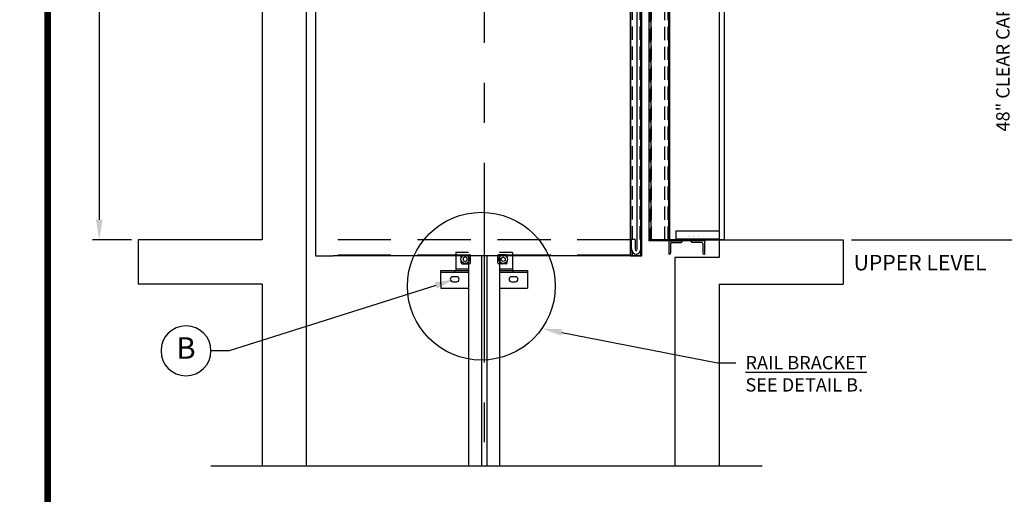
# Model space of a CAD drawing. Extents: x -2 to 233, y -14 to 151.
# Drawn here: x -2 to 54, y 72 to 99 of the extents above; entities that cross this region are included whole.
import ezdxf
from ezdxf import colors
from ezdxf.entities.mleader import LeaderData, LeaderLine
from ezdxf.enums import TextEntityAlignment as Align
from ezdxf.math import Vec2, Vec3

# ---------------------------------------------------------------- set-up
doc = ezdxf.new("R2010")
doc.units = 0
doc.header["$LTSCALE"] = 3
doc.header["$MEASUREMENT"] = 0
doc.linetypes.add('CENTER', pattern=[2, 1.25, -0.25, 0.25, -0.25])
doc.linetypes.add('HIDDEN', pattern=[0.375, 0.25, -0.125])
doc.layers.get('0').update_dxf_attribs({"linetype": 'CONTINUOUS'})
doc.layers.get('DEFPOINTS').update_dxf_attribs({"linetype": 'CONTINUOUS'})
for name, color, linetype in [('BORDER', 4, 'CONTINUOUS'), ('CENTER', 3, 'CENTER'), ('DIM', 1, 'CONTINUOUS'), ('HIDDEN', 6, 'HIDDEN'), ('NOTES', 5, 'CONTINUOUS'), ('OBJECT', 7, 'CONTINUOUS')]:
    doc.layers.add(name, color=color, linetype=linetype)
doc.styles.get("Standard").update_dxf_attribs({"font": 'romans.shx'})
doc.dimstyles.new('DEFAULT$0', dxfattribs={"dimscale": 6, "dimtxt": 0.125, "dimasz": 0.1875, "dimexe": 0.0625, "dimexo": 0.0625, "dimgap": 0.0625, "dimtad": 1, "dimdec": 4, "dimzin": 0, "dimdsep": 46, "dimlunit": 5, "dimtxsty": 'Standard', "dimcen": 0.09, "dimclrt": 256, "dimadec": 0, "dimazin": 0, "dimtfac": 1, "dimtdec": 4, "dimtofl": 0, "dimtmove": 0, "dimatfit": 3, "dimfxl": 1, "dimfrac": 2, "dimtolj": 1, "dimtzin": 0, "dimlwd": -1, "dimlwe": -1, "dimarcsym": 0})

# ---------------------------------------------------------------- blocks, each defined once
blk = doc.blocks.new('*D320')
at = {"layer": 'DEFPOINTS', "color": 0, "transparency": 16777216}
for p in [(38.115, 110.653), (54.638, 110.653), (44.919, 86.653)]:
    blk.add_point(p, dxfattribs=at)
at = {"layer": 'DIM', "color": 0, "transparency": 16777216}
for p, q in [((38.49, 110.653), (55.013, 110.653)), ((54.638, 87.778), (54.638, 109.528)), ((45.294, 86.653), (55.013, 86.653))]:
    blk.add_line(p, q, dxfattribs=at)
for points in [[(54.451, 109.528), (54.826, 109.528), (54.638, 110.653)], [(54.451, 87.778), (54.826, 87.778), (54.638, 86.653)]]:
    blk.add_solid(points, dxfattribs=at)
at = {"layer": 'DIM', "transparency": 16777216, "insert": (53.817, 98.653), "char_height": 0.75, "attachment_point": 5, "rotation": 90}
blk.add_mtext('\\A1;48" CLEAR CAR OPENING', dxfattribs=at)
blk = doc.blocks.new('*D321')
at = {"layer": 'DEFPOINTS', "color": 0, "transparency": 16777216}
for p in [(14.593, 141.666), (2.909, 86.653), (5.111, 86.653)]:
    blk.add_point(p, dxfattribs=at)
at = {"layer": 'DIM', "color": 0, "transparency": 16777216}
for p, q in [((14.218, 141.666), (2.534, 141.666)), ((2.909, 140.541), (2.909, 87.778)), ((4.736, 86.653), (2.534, 86.653))]:
    blk.add_line(p, q, dxfattribs=at)
for points in [[(2.721, 140.541), (3.096, 140.541), (2.909, 141.666)], [(2.721, 87.778), (3.096, 87.778), (2.909, 86.653)]]:
    blk.add_solid(points, dxfattribs=at)
at = {"layer": 'DIM', "transparency": 16777216, "insert": (2.051, 113.659), "char_height": 0.75, "attachment_point": 5, "rotation": 90}
blk.add_mtext('\\A1;9\'-2" MIN. REQUIRED FOR MANUAL OPERATION', dxfattribs=at)
blk = doc.blocks.new('*D322')
at = {"layer": 'DEFPOINTS', "color": 0, "transparency": 16777216}
for p in [(44.919, 86.653), (44.449, 14.653), (54.638, 14.653)]:
    blk.add_point(p, dxfattribs=at)
at = {"layer": 'DIM', "color": 0, "transparency": 16777216}
for p, q in [((45.294, 86.653), (55.013, 86.653)), ((54.638, 85.528), (54.638, 15.778)), ((44.824, 14.653), (55.013, 14.653))]:
    blk.add_line(p, q, dxfattribs=at)
for points in [[(54.451, 85.528), (54.826, 85.528), (54.638, 86.653)], [(54.451, 15.778), (54.826, 15.778), (54.638, 14.653)]]:
    blk.add_solid(points, dxfattribs=at)
at = {"layer": 'DIM', "transparency": 16777216, "insert": (53.742, 50.653), "char_height": 0.75, "attachment_point": 5, "rotation": 90}
blk.add_mtext('\\A1;\\L50\'-0"\\l MAX TOTAL FLOOR TO FLOOR', dxfattribs=at)
blk = doc.blocks.new('RCTNBBL')
at = {"layer": 'DIM'}
blk.add_circle((0, 0), 0.938, dxfattribs=at)
at = {"layer": 'OBJECT'}
blk.add_attdef('WT#', text='', height=0.81, dxfattribs=at).set_placement((0, 0), align=Align.MIDDLE)

msp = doc.modelspace()

# ---------------------------------------------------------------- linework, layer by layer
for p, q in [((12.093137, 144.16632), (12.093137, 86.65257)), ((14.593137, 73.921738), (14.593137, 141.66632)), ((15.093137, 111.55882), (15.093137, 85.74632)), ((32.843137, 111.55882), (32.843137, 85.74632)), ((12.093137, 86.65257), (5.111302, 86.65257)), ((5.111302, 86.65257), (5.111302, 84.15257)), ((32.843137, 85.74632), (32.843137, 86.65257)), ((35.343137, 86.65257), (44.824973, 86.65257)), ((44.824973, 86.65257), (44.824973, 84.15257)), ((15.093137, 85.74632), (16.093137, 85.74632)), ((32.843137, 85.74632), (16.093137, 85.74632)), ((22.999387, 85.925141), (22.999387, 84.925141)), ((23.718137, 85.925141), (22.999387, 85.925141)), ((23.718137, 85.77757), (23.718137, 73.921738)), ((24.436887, 85.77757), (24.436887, 73.921738)), ((24.749387, 85.77757), (24.749387, 73.921738)), ((26.186887, 85.925141), (25.468137, 85.925141)), ((25.468137, 85.77757), (25.468137, 73.921738)), ((26.186887, 85.925141), (26.186887, 84.925141)), ((32.843137, 85.74632), (33.478137, 85.74632)), ((35.343137, 85.65257), (35.343137, 73.921738)), ((22.155637, 84.925141), (23.718137, 84.925141)), ((22.155637, 84.175141), (22.155637, 84.925141)), ((22.968137, 84.831391), (22.968137, 84.925141)), ((22.999387, 85.018891), (23.718137, 85.018891)), ((22.999387, 84.925141), (23.718137, 84.925141)), ((25.468137, 85.018891), (26.176911, 85.018891)), ((25.468137, 84.925141), (26.176911, 84.925141)), ((25.468137, 84.925141), (27.030637, 84.925141)), ((26.218137, 84.925141), (26.218137, 84.831391)), ((27.030637, 84.925141), (27.030637, 84.175141)), ((22.155637, 84.831391), (23.718137, 84.831391)), ((25.468137, 84.831391), (27.030637, 84.831391)), ((12.093137, 84.15257), (5.111302, 84.15257)), ((12.093137, 84.15257), (12.093137, 73.921738)), ((22.155637, 84.175141), (22.155637, 83.925141)), ((22.155637, 83.925141), (23.718137, 83.925141)), ((25.468137, 83.925141), (27.030637, 83.925141)), ((27.030637, 84.175141), (27.030637, 83.925141)), ((37.843137, 84.15257), (37.843137, 73.921738)), ((37.843137, 84.15257), (44.824973, 84.15257)), ((37.843137, 84.15257), (37.843137, 73.921738)), ((9.192515, 73.921738), (40.25286, 73.921738))]:
    msp.add_line(p, q)
at = {"linetype": 'HIDDEN', "ltscale": 4}
for p, q in [((32.843137, 86.65257), (15.093137, 86.65257)), ((32.843137, 85.77757), (15.093137, 85.77757))]:
    msp.add_line(p, q, dxfattribs=at)
for points in [[(22.936887, 84.284541), (23.046287, 84.284541, 1), (23.046287, 84.565741), (22.827487, 84.565741, 1), (22.827487, 84.284541)], [(26.249387, 84.284541), (26.358787, 84.284541, 1), (26.358787, 84.565741), (26.139987, 84.565741, 1), (26.139987, 84.284541)]]:
    msp.add_lwpolyline(points, format="xyb", close=True)
at = {"layer": 'BORDER', "const_width": 0.375}
msp.add_lwpolyline([(0, 150.728048), (232.943346, 150.728048), (232.943346, 0), (0, 0)], close=True, dxfattribs=at)
at = {"layer": 'CENTER', "linetype": 'CENTER', "ltscale": 3}
msp.add_line((24.593137, 144.992447), (24.593137, 73.921738), dxfattribs=at)
at = {"layer": 'DIM'}
msp.add_circle((24.436887, 84.035062), 4.162851, dxfattribs=at)
at = {"layer": 'HIDDEN'}
for p, q in [((33.931887, 137.90257), (33.931887, 86.65257)), ((32.943326, 86.667093), (32.943326, 136.77757)), ((33.377949, 86.667093), (33.377949, 136.77757)), ((34.030637, 86.65257), (34.030637, 134.65257)), ((34.749387, 134.65257), (34.749387, 86.65257)), ((34.968137, 86.65257), (34.968137, 134.65257)), ((33.428043, 85.74632), (33.428043, 86.141103)), ((32.943326, 85.74632), (32.943326, 85.97246))]:
    msp.add_line(p, q, dxfattribs=at)
at = {"layer": 'OBJECT'}
for p, q in [((33.864387, 137.90257), (33.864387, 86.59257)), ((32.843137, 85.74632), (32.843137, 136.77757)), ((33.478137, 85.74632), (33.478137, 136.77757)), ((33.999387, 86.65257), (33.999387, 134.65257)), ((34.999387, 86.65257), (34.999387, 134.65257)), ((34.999387, 112.15257), (34.999387, 86.65257)), ((35.030637, 112.15257), (35.030637, 86.65257)), ((37.843137, 112.15257), (37.843137, 86.65257)), ((38.124387, 112.15257), (38.124387, 86.65257)), ((35.030637, 87.448433), (35.030637, 111.356706)), ((33.219316, 86.141103), (33.219316, 109.367381)), ((33.428043, 86.141103), (33.428043, 109.367381)), ((33.428043, 86.141103), (33.428043, 108.617901)), ((35.405637, 86.65257), (35.405637, 87.15257)), ((35.405637, 86.65257), (35.405637, 87.15257)), ((35.405637, 87.15257), (37.843137, 87.15257)), ((35.405637, 87.15257), (37.843137, 87.15257)), ((32.893232, 86.141103), (32.893232, 86.667093)), ((33.101958, 86.667093), (32.893232, 86.667093)), ((33.101958, 86.667093), (33.101958, 86.141103)), ((34.499387, 86.65257), (33.864387, 86.65257)), ((38.124387, 86.65257), (33.864387, 86.65257)), ((36.999387, 86.59257), (33.864387, 86.59257)), ((34.999387, 86.65257), (33.999387, 86.65257)), ((34.431887, 86.65257), (34.499387, 86.65257)), ((38.124387, 86.65257), (34.999387, 86.65257)), ((34.999387, 86.59257), (35.749387, 86.59257)), ((34.999387, 86.59257), (34.999387, 85.84257)), ((37.843137, 86.68382), (35.405637, 86.68382)), ((35.749387, 86.56132), (35.749387, 86.59257)), ((36.249387, 86.56132), (36.249387, 86.59257)), ((37.061887, 86.59257), (36.249387, 86.59257)), ((36.999387, 86.59257), (36.999387, 85.84257)), ((37.061887, 86.59257), (37.061887, 86.65257)), ((37.843137, 86.65257), (37.843137, 85.644737)), ((33.127477, 86.041262), (33.193798, 86.041262)), ((35.093137, 86.43632), (35.093137, 85.90507)), ((35.155637, 86.49882), (35.686887, 86.49882)), ((36.843137, 86.49882), (36.311887, 86.49882)), ((36.905637, 86.43632), (36.905637, 85.90507)), ((23.297465, 85.635517), (23.297465, 85.747016)), ((23.297465, 85.353266), (23.297465, 85.464765)), ((23.353715, 85.803266), (23.76934, 85.803266)), ((23.518971, 85.681434), (23.405269, 85.615787)), ((23.405269, 85.615787), (23.405269, 85.484495)), ((23.405269, 85.484495), (23.518971, 85.418848)), ((23.632674, 85.615787), (23.518971, 85.681434)), ((23.518971, 85.418848), (23.632674, 85.484495)), ((23.568483, 85.784516), (23.568483, 85.782311)), ((23.632674, 85.484495), (23.632674, 85.615787)), ((23.82559, 85.353266), (23.82559, 85.747016)), ((25.360685, 85.353266), (25.360685, 85.747016)), ((25.83256, 85.803266), (25.416935, 85.803266)), ((25.5536, 85.615787), (25.667303, 85.681434)), ((25.5536, 85.484495), (25.5536, 85.615787)), ((25.667303, 85.418848), (25.5536, 85.484495)), ((25.617792, 85.784516), (25.617792, 85.782311)), ((25.667303, 85.681434), (25.781006, 85.615787)), ((25.781006, 85.484495), (25.667303, 85.418848)), ((25.781006, 85.615787), (25.781006, 85.484495)), ((25.88881, 85.635517), (25.88881, 85.747016)), ((25.88881, 85.353266), (25.88881, 85.464765)), ((33.478137, 85.74632), (32.843137, 85.74632)), ((33.478137, 85.74632), (32.843137, 85.74632)), ((33.152524, 85.833998), (33.16875, 85.833998)), ((35.030637, 85.84257), (34.999387, 85.84257)), ((37.843137, 85.644737), (35.343137, 85.644737)), ((36.968137, 85.84257), (36.999387, 85.84257)), ((23.353715, 85.297016), (23.76934, 85.297016)), ((25.83256, 85.297016), (25.416935, 85.297016))]:
    msp.add_line(p, q, dxfattribs=at)
for centre in [(23.518971, 85.550141), (25.667303, 85.550141)]:
    msp.add_circle(centre, 0.237391, dxfattribs=at)
for centre, radius, start, end in [((35.686887, 86.56132), 0.0625, 270, 0), ((36.311887, 86.56132), 0.0625, 180, 270), ((33.202147, 86.141103), 0.308915, 180, 263.7937322), ((33.202147, 86.141103), 0.100189, 180, 265.2198082), ((33.119128, 86.141103), 0.100189, 274.7801918, 0), ((33.119128, 86.141103), 0.308915, 276.2062678, 0), ((35.155637, 86.43632), 0.0625, 90, 180), ((36.843137, 86.43632), 0.0625, 0, 90), ((23.353715, 85.747016), 0.05625, 90, 180), ((23.587233, 85.784516), 0.01875, 90, 180), ((23.76934, 85.747016), 0.05625, 0, 90), ((25.416935, 85.747016), 0.05625, 90, 180), ((25.599042, 85.784516), 0.01875, 0, 90), ((25.83256, 85.747016), 0.05625, 0, 90), ((35.030637, 85.90507), 0.0625, 270, 0), ((36.968137, 85.90507), 0.0625, 180, 270), ((23.353715, 85.353266), 0.05625, 180, 270), ((23.587233, 85.315766), 0.01875, 180, 270), ((23.76934, 85.353266), 0.05625, 270, 0), ((25.416935, 85.353266), 0.05625, 180, 270), ((25.599042, 85.315766), 0.01875, 270, 0), ((25.83256, 85.353266), 0.05625, 270, 0)]:
    msp.add_arc(centre, radius, start, end, dxfattribs=at)

# ---------------------------------------------------------------- block references
ref = msp.add_blockref('RCTNBBL', (7.796833, 80.395703), dxfattribs=dict(xscale=-1.5, yscale=1.5, zscale=1.5))
ref.add_attrib('WT#', 'B', dxfattribs={"layer": 'OBJECT', "height": 1.215}).set_placement((7.796833, 80.395703), align=Align.MIDDLE)

# ---------------------------------------------------------------- texts
at = {"layer": 'NOTES'}
msp.add_text('%%UUPPER LEVEL', height=0.875, dxfattribs=at).set_placement((45.409396, 84.925545))
at = {"layer": 'OBJECT', "text_generation_flag": 2}
msp.add_text('*     *     *', height=0.125, rotation=180, dxfattribs=at).set_placement((36.102098, 86.957578))
msp.add_text('*     *     *', height=0.125, rotation=180, dxfattribs=at).set_placement((36.102098, 86.957578))

# ---------------------------------------------------------------- dimensions: what is measured, and where the dimension line sits
at = {"layer": 'DIM'}
for base, p1, p2, text, override, picture, middle in [((2.908607, 86.65257), (14.593137, 141.66632), (5.111302, 86.65257), '<> MIN. REQUIRED FOR MANUAL OPERATION', {"dimlfac": 2, "dimzin": 3, "dimlunit": 4, "dimpost": ''}, '*D321', (2.908607, 113.659445)), ((54.638022, 110.65257), (44.918723, 86.65257), (38.11451, 110.65257), '<> CLEAR CAR OPENING', {"dimlfac": 2, "dimpost": '"'}, '*D320', (54.638022, 98.65257)), ((54.638022, 14.65257), (44.918723, 86.65257), (44.449282, 14.65257), '%%u50\'-0"%%u MAX TOTAL FLOOR TO FLOOR', {"dimlfac": 2, "dimzin": 3, "dimlunit": 4, "dimpost": ''}, '*D322', (54.638022, 50.65257))]:
    dim = msp.add_linear_dim(base=base, p1=p1, p2=p2, angle=90, text=text, dimstyle='DEFAULT$0', override=override, dxfattribs=at)
    dim.commit()
    dim.dimension.update_dxf_attribs({"geometry": picture, "text_midpoint": middle, "dimtype": 160})

# ---------------------------------------------------------------- leaders
ml = msp.add_multileader_mtext('Standard', dxfattribs=at)
ml.set_content('', color=256)
ml.set_leader_properties(color=256, linetype='ByLayer', lineweight=-1)
ml.build(insert=Vec2(0, 0))
ml.multileader.update_dxf_attribs({"dogleg_length": 0.171875, "arrow_head_size": 1.125, "scale": 12})
ctx = ml.context
ctx.base_point, ctx.scale, ctx.char_height, ctx.arrow_head_size, ctx.landing_gap_size, ctx.plane_origin = Vec3(8.123083, 80.395703), 12, 0.75, 1.125, 0.54, Vec3(22.249387, 95.246105)
notes = []
notes.append((ctx, [(0, (1, 1, 0), (10.234333, 80.395703), (-1, 0), 1.03125, [(0, [(22.94138, 84.421507)], 0, [])])]))
ctx.mtext.insert, ctx.mtext.flow_direction = Vec3(8.663083, 80.770703), 5
ml = msp.add_multileader_mtext('Standard', dxfattribs=at)
ml.set_content('{\\LRAIL BRACKET}\\PSEE DETAIL B.', color=256)
ml.set_leader_properties(color=256, linetype='ByLayer', lineweight=-1)
ml.build(insert=Vec2(0, 0))
ml.multileader.update_dxf_attribs({"dogleg_length": 0.171875, "arrow_head_size": 1.125, "scale": 12})
ctx = ml.context
ctx.base_point, ctx.scale, ctx.char_height, ctx.arrow_head_size, ctx.landing_gap_size, ctx.plane_origin = Vec3(38.776302, 79.727123), 12, 0.75, 1.125, 0.54, Vec3(27.303985, 115.487427)
notes.append((ctx, [(0, (1, 1, 0), (37.745052, 79.727123), (1, 0), 1.03125, [(0, [(27.866962, 81.644123)], 0, [])])]))
ctx.mtext.insert, ctx.mtext.flow_direction = Vec3(39.316302, 80.102123), 5
for ctx, leaders in notes:
    for number, flags, end, landing, length, lines in leaders:
        leader = LeaderData()
        leader.index, (leader.has_last_leader_line, leader.has_dogleg_vector, leader.attachment_direction) = number, flags
        leader.last_leader_point, leader.dogleg_vector, leader.dogleg_length = Vec3(end), Vec3(landing), length
        for number, points, colour, breaks in lines:
            line = LeaderLine()
            line.index, line.vertices, line.color, line.breaks = number, Vec3.list(points), colors.encode_raw_color(colour), breaks
            leader.lines.append(line)
        ctx.leaders.append(leader)

doc.saveas('drawing.dxf')
